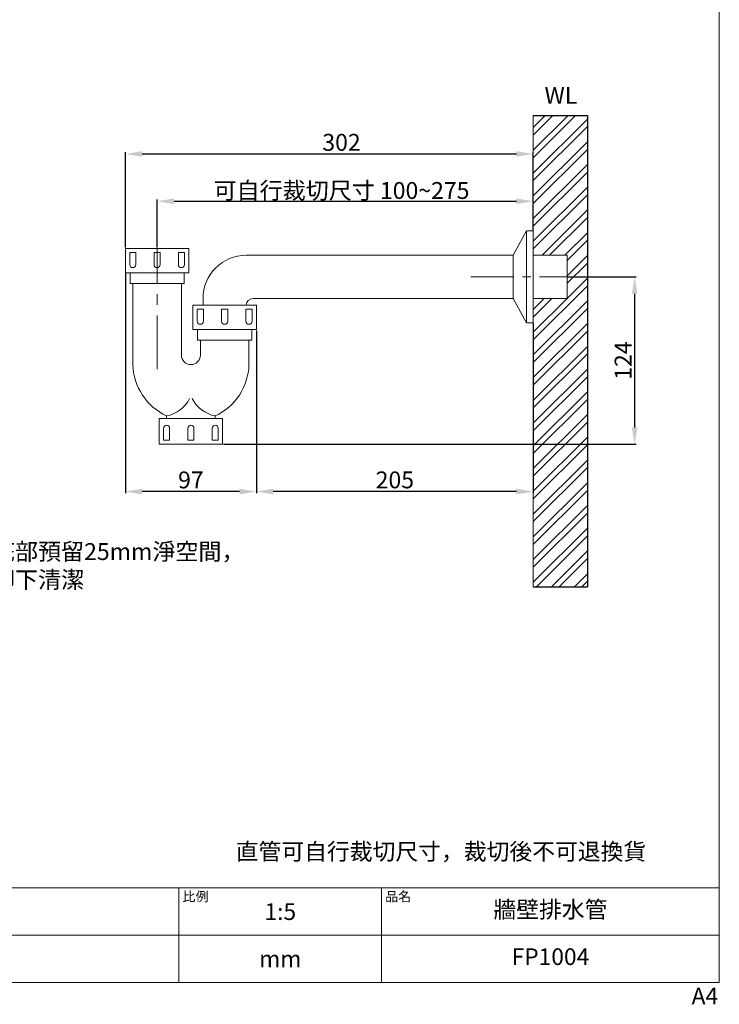
# Model space of a CAD drawing. Units: millimetres. Extents: x 3728 to 4778, y 129 to 1630.
# Drawn here: x 4260 to 4778, y 129 to 859 of the extents above; entities that cross this region are included whole.
import ezdxf

# ---------------------------------------------------------------- set-up
doc = ezdxf.new("R2010")
doc.units = ezdxf.units.MM
doc.linetypes.add('CENTER', pattern=[50.8, 31.75, -6.35, 6.35, -6.35])
doc.layers.get('0').update_dxf_attribs({"lineweight": 15})
doc.layers.get('Defpoints').update_dxf_attribs({"color": 8})
for name, color, linetype, lineweight in [('C', 1, 'CENTER', 5), ('DIM', 3, 'Continuous', 5), ('I', 7, 'Continuous', 15)]:
    doc.layers.add(name, color=color, linetype=linetype, lineweight=lineweight)
doc.styles.add('ETCH', font='txt')
doc.styles.get("Standard").update_dxf_attribs({"font": 'arial.ttf'})
doc.dimstyles.new('ISO-25', dxfattribs={"dimtxt": 12.5, "dimasz": 12.5, "dimexe": 1.25, "dimexo": 0.625, "dimtad": 1, "dimtxsty": 'Standard', "dimcen": 2.5, "dimadec": 0, "dimazin": 0, "dimtfac": 1, "dimtmove": 0, "dimatfit": 3, "dimfxl": 1, "dimarcsym": 0})

# ---------------------------------------------------------------- blocks, each defined once
blk = doc.blocks.new('*D2')
at = {"layer": 'Defpoints', "color": 0, "transparency": 16777216}
for p in [(4435.43, 629.22), (4640.43, 634.22), (4435.43, 509.22)]:
    blk.add_point(p, dxfattribs=at)
at = {"layer": 'DIM', "color": 0, "lineweight": -2, "transparency": 16777216}
for p, q in [((4435.43, 628.6), (4435.43, 507.97)), ((4640.43, 633.6), (4640.43, 507.97)), ((4627.93, 509.22), (4447.93, 509.22))]:
    blk.add_line(p, q, dxfattribs=at)
at = {"layer": 'DIM', "color": 0, "transparency": 16777216}
for points in [[(4447.93, 511.3), (4447.93, 507.14), (4435.43, 509.22)], [(4627.93, 511.3), (4627.93, 507.14), (4640.43, 509.22)]]:
    blk.add_solid(points, dxfattribs=at)
at = {"layer": 'DIM', "color": 0, "transparency": 16777216, "insert": (4537.93, 516.23), "char_height": 12.5, "attachment_point": 5}
blk.add_mtext('205', dxfattribs=at)
blk = doc.blocks.new('*D3')
at = {"layer": 'Defpoints', "color": 0, "transparency": 16777216}
for p in [(4338.43, 671.22), (4435.43, 629.22), (4338.43, 509.22)]:
    blk.add_point(p, dxfattribs=at)
at = {"layer": 'DIM', "color": 0, "lineweight": -2, "transparency": 16777216}
for p, q in [((4338.43, 670.6), (4338.43, 507.97)), ((4435.43, 628.6), (4435.43, 507.97)), ((4422.93, 509.22), (4350.93, 509.22))]:
    blk.add_line(p, q, dxfattribs=at)
at = {"layer": 'DIM', "color": 0, "transparency": 16777216}
for points in [[(4350.93, 511.3), (4350.93, 507.14), (4338.43, 509.22)], [(4422.93, 511.3), (4422.93, 507.14), (4435.43, 509.22)]]:
    blk.add_solid(points, dxfattribs=at)
at = {"layer": 'DIM', "color": 0, "transparency": 16777216, "insert": (4386.93, 516.23), "char_height": 12.5, "attachment_point": 5}
blk.add_mtext('97', dxfattribs=at)
blk = doc.blocks.new('*D4')
at = {"layer": 'Defpoints', "color": 0, "transparency": 16777216}
for p in [(4640.43, 724.22), (4640.43, 702.22), (4361.93, 689.22)]:
    blk.add_point(p, dxfattribs=at)
at = {"layer": 'DIM', "color": 0, "lineweight": -2, "transparency": 16777216}
for p, q in [((4361.93, 689.85), (4361.93, 725.47)), ((4374.43, 724.22), (4627.93, 724.22)), ((4640.43, 702.85), (4640.43, 725.47))]:
    blk.add_line(p, q, dxfattribs=at)
at = {"layer": 'DIM', "color": 0, "transparency": 16777216}
for points in [[(4374.43, 726.3), (4374.43, 722.14), (4361.93, 724.22)], [(4627.93, 726.3), (4627.93, 722.14), (4640.43, 724.22)]]:
    blk.add_solid(points, dxfattribs=at)
at = {"layer": 'DIM', "color": 0, "transparency": 16777216, "insert": (4498.43, 732.19), "char_height": 12.5, "attachment_point": 5}
blk.add_mtext('{\\fMicrosoft JhengHei|b0|i0|c136|p34;可自行裁切尺寸\\fArial|b0|i0|c136|p34; }100~275', dxfattribs=at)
blk = doc.blocks.new('*D5')
at = {"layer": 'Defpoints', "color": 0, "transparency": 16777216}
for p in [(4640.43, 759.22), (4640.43, 702.22), (4338.43, 689.22)]:
    blk.add_point(p, dxfattribs=at)
at = {"layer": 'DIM', "color": 0, "lineweight": -2, "transparency": 16777216}
for p, q in [((4338.43, 689.85), (4338.43, 760.47)), ((4350.93, 759.22), (4627.93, 759.22)), ((4640.43, 702.85), (4640.43, 760.47))]:
    blk.add_line(p, q, dxfattribs=at)
at = {"layer": 'DIM', "color": 0, "transparency": 16777216}
for points in [[(4350.93, 761.3), (4350.93, 757.14), (4338.43, 759.22)], [(4627.93, 761.3), (4627.93, 757.14), (4640.43, 759.22)]]:
    blk.add_solid(points, dxfattribs=at)
at = {"layer": 'DIM', "color": 0, "transparency": 16777216, "insert": (4498.43, 766.23), "char_height": 12.5, "attachment_point": 5}
blk.add_mtext('302', dxfattribs=at)
blk = doc.blocks.new('*D10')
at = {"layer": 'Defpoints', "color": 0, "transparency": 16777216}
for p in [(4665.43, 668.22), (4410.43, 544.22), (4715.43, 544.22)]:
    blk.add_point(p, dxfattribs=at)
at = {"layer": 'DIM', "color": 0, "lineweight": -2, "transparency": 16777216}
for p, q in [((4666.06, 668.22), (4716.68, 668.22)), ((4715.43, 655.72), (4715.43, 556.72)), ((4411.06, 544.22), (4716.68, 544.22))]:
    blk.add_line(p, q, dxfattribs=at)
at = {"layer": 'DIM', "color": 0, "transparency": 16777216}
for points in [[(4713.35, 655.72), (4717.52, 655.72), (4715.43, 668.22)], [(4713.35, 556.72), (4717.52, 556.72), (4715.43, 544.22)]]:
    blk.add_solid(points, dxfattribs=at)
at = {"layer": 'DIM', "color": 0, "transparency": 16777216, "insert": (4708.53, 606.22), "char_height": 12.5, "attachment_point": 5, "rotation": 90}
blk.add_mtext('124', dxfattribs=at)

msp = doc.modelspace()

# ---------------------------------------------------------------- hatches: boundary and pattern name
at = {"true_color": 0x636466}
h = msp.add_hatch(dxfattribs=at)
h.set_pattern_fill('ANSI32', color=251, scale=1.25)
h.set_pattern_definition([(45, (-412.288, 221.812), (-8.41899, 8.41899), []), (45, (-406.675, 221.812), (-8.41899, 8.41899), [])])
h.paths.add_polyline_path([(4680.433, 787.671), (4640.433, 787.671), (4640.433, 684.221), (4665.433, 684.221), (4665.433, 652.221), (4640.433, 652.221), (4640.433, 438.763), (4680.433, 438.763)])

# ---------------------------------------------------------------- linework, layer by layer
for p, q in [((4635.433, 702.221), (4625.433, 684.221)), ((4635.433, 702.221), (4635.433, 634.221)), ((4635.433, 702.221), (4640.433, 702.221)), ((4640.433, 702.221), (4640.433, 634.221)), ((4346.177, 686.221), (4341.689, 686.221)), ((4341.689, 686.221), (4341.689, 677.336)), ((4343.933, 689.221), (4379.933, 689.221)), ((4346.177, 677.336), (4346.177, 686.221)), ((4359.689, 686.221), (4364.177, 686.221)), ((4359.689, 677.336), (4359.689, 686.221)), ((4364.177, 686.221), (4364.177, 677.336)), ((4377.689, 686.221), (4382.177, 686.221)), ((4377.689, 677.336), (4377.689, 686.221)), ((4382.177, 686.221), (4382.177, 677.336)), ((4427.933, 684.221), (4625.433, 684.221)), ((4625.433, 684.221), (4625.433, 652.221)), ((4640.433, 652.221), (4640.433, 684.221)), ((4640.433, 684.221), (4665.433, 684.221)), ((4665.433, 652.221), (4665.433, 684.221)), ((4343.933, 603.221), (4343.933, 663.221)), ((4379.933, 610.221), (4379.933, 663.221)), ((4395.933, 647.221), (4395.933, 652.221)), ((4432.933, 652.221), (4625.433, 652.221)), ((4625.433, 652.221), (4635.433, 634.221)), ((4640.433, 652.221), (4665.433, 652.221)), ((4396.177, 644.221), (4391.689, 644.221)), ((4391.689, 644.221), (4391.689, 635.336)), ((4393.933, 647.221), (4429.933, 647.221)), ((4393.933, 647.221), (4429.933, 647.221)), ((4396.177, 635.336), (4396.177, 644.221)), ((4409.689, 644.221), (4414.177, 644.221)), ((4409.689, 635.336), (4409.689, 644.221)), ((4414.177, 644.221), (4414.177, 635.336)), ((4427.689, 644.221), (4432.177, 644.221)), ((4427.689, 635.336), (4427.689, 644.221)), ((4427.933, 647.221), (4427.933, 647.221)), ((4432.177, 644.221), (4432.177, 635.336)), ((4635.433, 634.221), (4640.433, 634.221)), ((4393.933, 610.221), (4393.933, 621.221)), ((4429.933, 603.221), (4429.933, 621.221)), ((4368.933, 563.221), (4368.933, 565.221)), ((4404.933, 563.221), (4404.933, 565.221)), ((4366.689, 547.221), (4366.689, 556.107)), ((4371.177, 556.107), (4371.177, 547.221)), ((4384.689, 556.107), (4384.689, 547.221)), ((4389.177, 547.221), (4389.177, 556.107)), ((4402.689, 556.107), (4402.689, 547.221)), ((4407.177, 547.221), (4407.177, 556.107)), ((4371.177, 547.221), (4366.689, 547.221)), ((4384.689, 547.221), (4389.177, 547.221)), ((4402.689, 547.221), (4407.177, 547.221))]:
    msp.add_line(p, q)
for points in [[(4338.433, 671.221), (4385.433, 671.221), (4385.433, 689.221), (4338.433, 689.221)], [(4341.933, 663.221), (4381.933, 663.221), (4381.933, 671.221), (4341.933, 671.221)], [(4388.433, 629.221), (4435.433, 629.221), (4435.433, 647.221), (4388.433, 647.221)], [(4391.933, 621.221), (4431.933, 621.221), (4431.933, 629.221), (4391.933, 629.221)], [(4363.433, 544.221), (4410.433, 544.221), (4410.433, 563.221), (4363.433, 563.221)]]:
    msp.add_lwpolyline(points, close=True)
for centre, radius, start, end in [((4427.933, 652.221), 32, 90, 180), ((4343.933, 677.336), 2.244, 180, 0), ((4361.933, 677.336), 2.244, 180, 0), ((4379.933, 677.336), 2.244, 180, 0), ((4432.933, 647.221), 5, 90, 180), ((4393.933, 635.336), 2.244, 180, 0), ((4411.933, 635.336), 2.244, 180, 0), ((4429.933, 635.336), 2.244, 180, 0), ((4386.933, 610.221), 7, 180, 0), ((4387.372, 604.575), 43.46, 181.785795, 244.895619), ((4386.494, 604.575), 43.46, 295.104381, 358.214205), ((4364.377, 588.795), 24.01, 280.939129, 333.871585), ((4409.489, 588.795), 24.01, 206.128415, 259.060871), ((4368.933, 556.107), 2.244, 0, 180), ((4386.933, 556.107), 2.244, 0, 180), ((4404.933, 556.107), 2.244, 0, 180)]:
    msp.add_arc(centre, radius, start, end)
at = {"layer": 'C', "ltscale": 1.25}
msp.add_line((4361.933, 599.83), (4361.933, 689.221), dxfattribs=at)
at = {"layer": 'C'}
msp.add_line((4594.221, 668.221), (4665.433, 668.221), dxfattribs=at)
at = {"layer": 'Defpoints'}
for p, q in [((4640.433, 787.671), (4680.433, 787.671)), ((4680.433, 787.671), (4680.433, 438.763)), ((4640.433, 438.763), (4680.433, 438.763))]:
    msp.add_line(p, q, dxfattribs=at)
at = {"layer": 'I'}
for p, q in [((4778.11, 1630.469), (4778.11, 145.621)), ((4640.433, 787.671), (4640.433, 438.763)), ((4778.11, 215.621), (3728.11, 215.621)), ((4378.11, 215.621), (4378.11, 145.621)), ((4528.11, 215.621), (4528.11, 145.621)), ((4778.11, 215.621), (4778.11, 145.621)), ((4778.11, 180.621), (3928.11, 180.621)), ((4778.11, 145.621), (3728.11, 145.621)), ((4778.11, 145.621), (3728.11, 145.621))]:
    msp.add_line(p, q, dxfattribs=at)

# ---------------------------------------------------------------- texts
at = {"insert": (4648.737, 808.881), "char_height": 12.5, "attachment_point": 1}
msp.add_mtext_dynamic_manual_height_columns('WL', width=198.69162, gutter_width=12.5, heights=[0], dxfattribs=at)
at = {"layer": 'DIM', "insert": (4154.408, 433.79), "char_height": 12.5, "width": 272.5536, "attachment_point": 7, "style": 'ETCH'}
msp.add_mtext('請於排水管底部預留25mm淨空間，\\P以利將旋蓋卸下清潔', dxfattribs=at)
at = {"layer": 'I', "style": 'ETCH'}
for s, insert, char_height, attachment_point in [('直管可自行裁切尺寸，裁切後不可退換貨', (4572.082, 240.987), 12.37374, 5), ('比例', (4380.719, 212.813), 7.0707, 1), ('品名', (4530.719, 212.813), 7.0707, 1), ('\\pxqc;1:5', (4453.11, 198.121), 12.3737, 5), ('牆壁排水管', (4653.11, 198.121), 12.3737, 5), ('FP1004', (4653.11, 163.121), 12.3737, 5), ('\\pxqc;mm', (4453.11, 163.121), 12.3737, 5), ('\\pxqc;A4', (4767.441, 135.645), 12.3737, 5)]:
    msp.add_mtext(s, dxfattribs=dict(at, insert=insert, char_height=char_height, attachment_point=attachment_point))

# ---------------------------------------------------------------- dimensions: what is measured, and where the dimension line sits
at = {"layer": 'DIM'}
dim = msp.add_linear_dim(base=(4640.433, 759.221), p1=(4338.433, 689.221), p2=(4640.433, 702.221), dimstyle='ISO-25', dxfattribs=at)
dim.commit()
dim.dimension.update_dxf_attribs({"geometry": '*D5', "text_midpoint": (4498.433, 759.221), "dimtype": 160})
dim = msp.add_linear_dim(base=(4640.433, 724.221), p1=(4361.933, 689.221), p2=(4640.433, 702.221), text='{\\fMicrosoft JhengHei|b0|i0|c136|p34;可自行裁切尺寸\\fArial|b0|i0|c136|p34; }100~275', dimstyle='ISO-25', dxfattribs=at)
dim.commit()
dim.dimension.update_dxf_attribs({"geometry": '*D4', "text_midpoint": (4498.433, 724.221), "dimtype": 160})
for base, p1, p2, picture, middle in [((4338.433, 509.221), (4435.433, 629.221), (4338.433, 671.221), '*D3', (4386.933, 516.228)), ((4435.433, 509.221), (4640.433, 634.221), (4435.433, 629.221), '*D2', (4537.933, 516.228))]:
    dim = msp.add_linear_dim(base=base, p1=p1, p2=p2, dimstyle='ISO-25', dxfattribs=at)
    dim.commit()
    dim.dimension.update_dxf_attribs({"geometry": picture, "text_midpoint": middle})
dim = msp.add_linear_dim(base=(4715.433, 544.221), p1=(4665.433, 668.221), p2=(4410.433, 544.221), angle=90, dimstyle='ISO-25', dxfattribs=at)
dim.commit()
dim.dimension.update_dxf_attribs({"geometry": '*D10', "text_midpoint": (4708.532, 606.221)})

doc.saveas('drawing.dxf')
